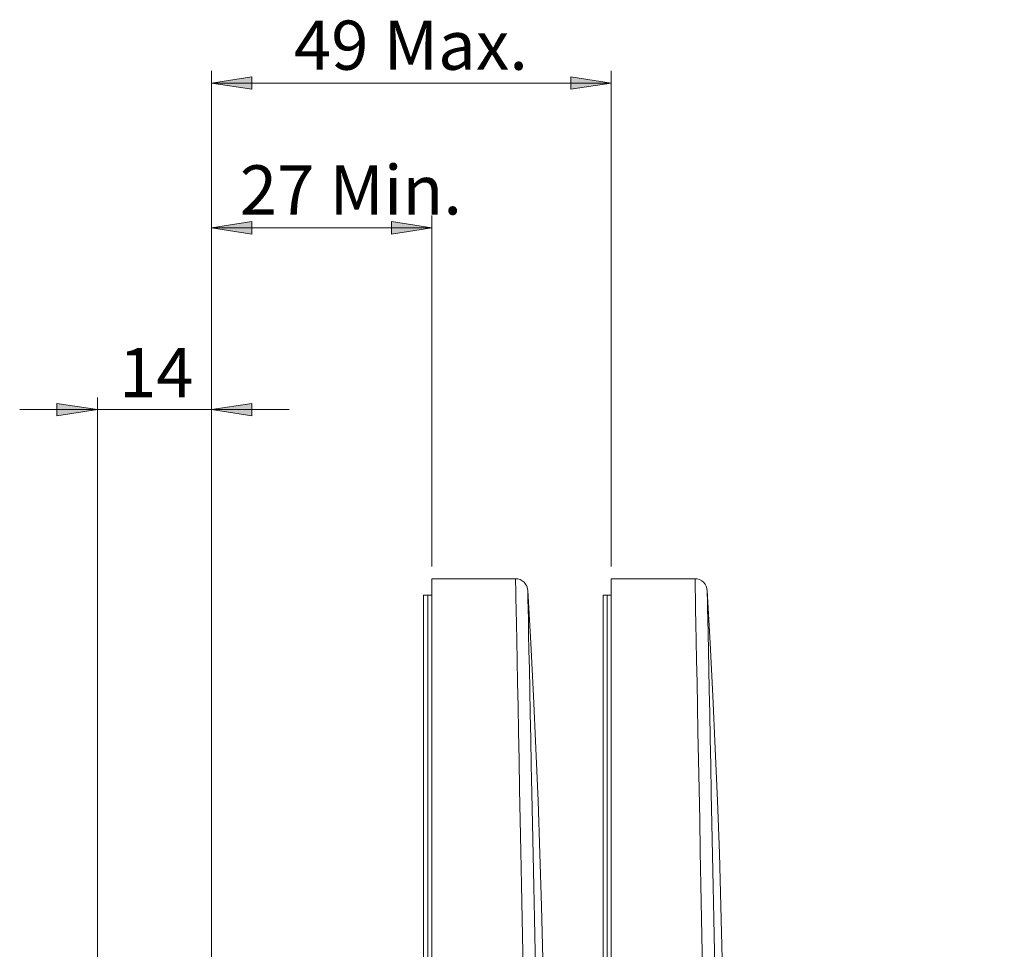
# Model space of a CAD drawing. Units: centimetres. Extents: x 2.7 to 18.2, y 11.3 to 21.8.
# Drawn here: x 10.8 to 15.8, y 17.1 to 21.8 of the extents above; entities that cross this region are included whole.
import ezdxf

# ---------------------------------------------------------------- set-up
doc = ezdxf.new("R2010")
doc.units = ezdxf.units.CM
doc.header["$MEASUREMENT"] = 0
doc.layers.add('COTAS', color=7, linetype='Continuous')

# ---------------------------------------------------------------- blocks, each defined once
blk = doc.blocks.new('block 6')
at = {"layer": 'COTAS', "color": 7, "true_color": 0xffffff, "insert": (11.261, 19.9082), "char_height": 0.249767, "attachment_point": 7}
blk.add_mtext('\\fArial|b1|i0|c0|p34;\\W1.0003; 14 ', dxfattribs=at)
blk = doc.blocks.new('block 7')
at = {"layer": 'COTAS', "color": 7, "true_color": 0xffffff, "insert": (11.8746, 20.8361), "char_height": 0.249767, "attachment_point": 7}
blk.add_mtext('\\fArial|b1|i0|c0|p34;\\W1; 27 Min. ', dxfattribs=at)
blk = doc.blocks.new('block 8')
at = {"layer": 'COTAS', "color": 7, "true_color": 0xffffff, "insert": (12.149, 21.5712), "char_height": 0.249767, "attachment_point": 7}
blk.add_mtext('\\fArial|b1|i0|c0|p34;\\W1.00022; 49 Max. ', dxfattribs=at)
blk = doc.blocks.new('block 14')
at = {"layer": 'COTAS', "color": 7, "lineweight": 9, "true_color": 0xffffff}
blk.add_lwpolyline([(11.2279, 19.8453), (11.0229, 19.8138), (11.0229, 19.8768), (11.2279, 19.8453)], dxfattribs=at)
blk = doc.blocks.new('block 15')
at = {"layer": 'COTAS', "color": 7, "lineweight": 9, "true_color": 0xffffff}
blk.add_lwpolyline([(11.8074, 19.8453), (12.0124, 19.8768), (12.0124, 19.8138), (11.8074, 19.8453)], dxfattribs=at)
blk = doc.blocks.new('block 20')
at = {"layer": 'COTAS', "color": 7, "lineweight": 9, "true_color": 0xffffff}
blk.add_lwpolyline([(13.8356, 21.5033), (13.6306, 21.4717), (13.6306, 21.5348), (13.8356, 21.5033)], dxfattribs=at)
blk = doc.blocks.new('block 21')
at = {"layer": 'COTAS', "color": 7, "lineweight": 9, "true_color": 0xffffff}
blk.add_lwpolyline([(11.8074, 21.5033), (12.0124, 21.5348), (12.0124, 21.4717), (11.8074, 21.5033)], dxfattribs=at)
blk = doc.blocks.new('block 22')
at = {"layer": 'COTAS', "color": 7, "lineweight": 9, "true_color": 0xffffff}
blk.add_lwpolyline([(12.925, 20.7682), (12.72, 20.7367), (12.72, 20.7998), (12.925, 20.7682)], dxfattribs=at)
blk = doc.blocks.new('block 23')
at = {"layer": 'COTAS', "color": 7, "lineweight": 9, "true_color": 0xffffff}
blk.add_lwpolyline([(11.8074, 20.7682), (12.0124, 20.7998), (12.0124, 20.7367), (11.8074, 20.7682)], dxfattribs=at)
blk = doc.blocks.new('block 31')
at = {"layer": 'COTAS', "color": 7, "lineweight": 9, "true_color": 0xffffff}
blk.add_lwpolyline([(11.2279, 19.8453), (10.8337, 19.8453)], dxfattribs=at)
blk = doc.blocks.new('block 32')
at = {"layer": 'COTAS', "color": 7, "lineweight": 9, "true_color": 0xffffff}
blk.add_lwpolyline([(11.8074, 19.8453), (11.2279, 19.8453)], dxfattribs=at)
blk = doc.blocks.new('block 33')
at = {"layer": 'COTAS', "color": 7, "lineweight": 9, "true_color": 0xffffff}
blk.add_lwpolyline([(11.8074, 19.8453), (12.2017, 19.8453)], dxfattribs=at)
blk = doc.blocks.new('block 34')
at = {"layer": 'COTAS', "color": 7, "lineweight": 9, "true_color": 0xffffff}
blk.add_lwpolyline([(11.2279, 16.9379), (11.2279, 19.9074)], dxfattribs=at)
blk = doc.blocks.new('block 35')
at = {"layer": 'COTAS', "color": 7, "lineweight": 9, "true_color": 0xffffff}
blk.add_lwpolyline([(11.8074, 16.5033), (11.8074, 19.9074)], dxfattribs=at)
blk = doc.blocks.new('block 43')
at = {"layer": 'COTAS', "color": 7, "lineweight": 9, "true_color": 0xffffff}
blk.add_lwpolyline([(11.8074, 21.5033), (13.8356, 21.5033)], dxfattribs=at)
blk = doc.blocks.new('block 44')
at = {"layer": 'COTAS', "color": 7, "lineweight": 9, "true_color": 0xffffff}
blk.add_lwpolyline([(13.8356, 19.0488), (13.8356, 21.5653)], dxfattribs=at)
blk = doc.blocks.new('block 45')
at = {"layer": 'COTAS', "color": 7, "lineweight": 9, "true_color": 0xffffff}
blk.add_lwpolyline([(11.8074, 16.5033), (11.8074, 21.5653)], dxfattribs=at)
blk = doc.blocks.new('block 46')
at = {"layer": 'COTAS', "color": 7, "lineweight": 9, "true_color": 0xffffff}
blk.add_lwpolyline([(11.8074, 20.7682), (12.925, 20.7682)], dxfattribs=at)
blk = doc.blocks.new('block 47')
at = {"layer": 'COTAS', "color": 7, "lineweight": 9, "true_color": 0xffffff}
blk.add_lwpolyline([(12.925, 19.0488), (12.925, 20.8303)], dxfattribs=at)
blk = doc.blocks.new('block 48')
at = {"layer": 'COTAS', "color": 7, "lineweight": 9, "true_color": 0xffffff}
blk.add_lwpolyline([(11.8074, 16.5033), (11.8074, 20.8303)], dxfattribs=at)
blk = doc.blocks.new('block 57')
at = {"layer": 'COTAS', "color": 7, "lineweight": 9, "true_color": 0xffffff}
blk.add_lwpolyline([(11.2279, 19.8453), (11.0229, 19.8138), (11.0229, 19.8768)], dxfattribs=at)
blk = doc.blocks.new('block 58')
at = {"layer": 'COTAS', "color": 7, "lineweight": 9, "true_color": 0xffffff}
blk.add_lwpolyline([(11.8074, 19.8453), (12.0124, 19.8768), (12.0124, 19.8138)], dxfattribs=at)
blk = doc.blocks.new('block 59')
at = {"layer": 'COTAS', "true_color": 0xffffff}
h = blk.add_hatch(color=7, dxfattribs=at)
h.dxf.hatch_style = 2
h.paths.add_polyline_path([(11.8074, 11.3899), (12.0124, 11.4214), (12.0124, 11.3583)])
h.paths.add_polyline_path([(15.8303, 11.3899), (15.6253, 11.3583), (15.6253, 11.4214)])
h.paths.add_polyline_path([(11.2279, 19.8453), (11.0229, 19.8138), (11.0229, 19.8768)])
h.paths.add_polyline_path([(11.8074, 19.8453), (12.0124, 19.8768), (12.0124, 19.8138)])
at = {"layer": 'COTAS', "lineweight": 0}
for points in [[(11.2279, 19.8453), (11.0229, 19.8138), (11.0229, 19.8768), (11.2279, 19.8453), (11.2279, 19.8453)], [(11.8074, 19.8453), (12.0124, 19.8768), (12.0124, 19.8138), (11.8074, 19.8453), (11.8074, 19.8453)], [(11.8074, 11.3899), (12.0124, 11.4214), (12.0124, 11.3583), (11.8074, 11.3899), (11.8074, 11.3899)], [(15.8303, 11.3899), (15.6253, 11.3583), (15.6253, 11.4214), (15.8303, 11.3899), (15.8303, 11.3899)]]:
    blk.add_lwpolyline(points, dxfattribs=at)
blk = doc.blocks.new('block 66')
at = {"layer": 'COTAS', "color": 7, "lineweight": 9, "true_color": 0xffffff}
blk.add_lwpolyline([(13.8356, 21.5033), (13.6306, 21.4717), (13.6306, 21.5348)], dxfattribs=at)
blk = doc.blocks.new('block 67')
at = {"layer": 'COTAS', "color": 7, "lineweight": 9, "true_color": 0xffffff}
blk.add_lwpolyline([(11.8074, 21.5033), (12.0124, 21.5348), (12.0124, 21.4717)], dxfattribs=at)
blk = doc.blocks.new('block 68')
at = {"layer": 'COTAS', "color": 7, "lineweight": 9, "true_color": 0xffffff}
blk.add_lwpolyline([(12.925, 20.7682), (12.72, 20.7367), (12.72, 20.7998)], dxfattribs=at)
blk = doc.blocks.new('block 69')
at = {"layer": 'COTAS', "color": 7, "lineweight": 9, "true_color": 0xffffff}
blk.add_lwpolyline([(11.8074, 20.7682), (12.0124, 20.7998), (12.0124, 20.7367)], dxfattribs=at)
blk = doc.blocks.new('block 70')
at = {"layer": 'COTAS', "true_color": 0xffffff}
h = blk.add_hatch(color=7, dxfattribs=at)
h.dxf.hatch_style = 2
h.paths.add_polyline_path([(13.8356, 21.5033), (13.6306, 21.4717), (13.6306, 21.5348)])
h.paths.add_polyline_path([(11.8074, 21.5033), (12.0124, 21.5348), (12.0124, 21.4717)])
h.paths.add_polyline_path([(12.925, 20.7682), (12.72, 20.7367), (12.72, 20.7998)])
h.paths.add_polyline_path([(11.8074, 20.7682), (12.0124, 20.7998), (12.0124, 20.7367)])
at = {"layer": 'COTAS', "lineweight": 0}
for points in [[(11.8074, 21.5033), (12.0124, 21.5348), (12.0124, 21.4717), (11.8074, 21.5033), (11.8074, 21.5033)], [(13.8356, 21.5033), (13.6306, 21.4717), (13.6306, 21.5348), (13.8356, 21.5033), (13.8356, 21.5033)], [(11.8074, 20.7682), (12.0124, 20.7998), (12.0124, 20.7367), (11.8074, 20.7682), (11.8074, 20.7682)], [(12.925, 20.7682), (12.72, 20.7367), (12.72, 20.7998), (12.925, 20.7682), (12.925, 20.7682)]]:
    blk.add_lwpolyline(points, dxfattribs=at)
blk = doc.blocks.new('block 105')
at = {"color": 7, "lineweight": 9, "true_color": 0xffffff}
blk.add_lwpolyline([(14.4045, 16.7888), (14.3991, 17.0562), (14.3923, 17.3236), (14.3842, 17.5909), (14.3747, 17.8581), (14.3637, 18.1253), (14.3515, 18.3925), (14.3378, 18.6596), (14.3227, 18.9266)], dxfattribs=at)
blk = doc.blocks.new('block 106')
at = {"color": 7, "lineweight": 9, "true_color": 0xffffff}
blk.add_lwpolyline([(14.2604, 18.9867), (14.2724, 18.9856), (14.2839, 18.9822), (14.2946, 18.9766), (14.304, 18.969), (14.3118, 18.9598), (14.3176, 18.9493), (14.3213, 18.9378), (14.3227, 18.9259)], dxfattribs=at)
blk = doc.blocks.new('block 108')
at = {"color": 7, "lineweight": 9, "true_color": 0xffffff}
blk.add_lwpolyline([(14.2607, 18.9867), (13.8356, 18.9867)], dxfattribs=at)
blk = doc.blocks.new('block 110')
at = {"color": 7, "lineweight": 9, "true_color": 0xffffff}
blk.add_lwpolyline([(13.8356, 18.9039), (13.8149, 18.9039)], dxfattribs=at)
blk = doc.blocks.new('block 111')
at = {"color": 7, "lineweight": 9, "true_color": 0xffffff}
blk.add_lwpolyline([(13.8149, 18.9039), (13.7942, 18.9039)], dxfattribs=at)
blk = doc.blocks.new('block 269')
at = {"color": 7, "lineweight": 9, "true_color": 0xffffff}
blk.add_lwpolyline([(14.3227, 18.9266), (14.3227, 18.9258), (14.323, 18.9099), (14.3236, 18.8793), (14.3245, 18.8361), (14.3256, 18.7793), (14.3271, 18.7079), (14.3288, 18.6229), (14.3306, 18.5289), (14.3328, 18.4231), (14.3352, 18.3041), (14.3378, 18.1742), (14.3405, 18.04), (14.3433, 17.897), (14.3464, 17.744), (14.3496, 17.5838), (14.3528, 17.4245), (14.3561, 17.2607), (14.3595, 17.0908), (14.363, 16.9184)], dxfattribs=at)
blk = doc.blocks.new('block 274')
at = {"color": 7, "lineweight": 9, "true_color": 0xffffff}
blk.add_lwpolyline([(13.8356, 16.9172), (13.8356, 17.0554), (13.8356, 17.193), (13.8356, 17.3294), (13.8356, 17.4639), (13.8356, 17.596), (13.8356, 17.7251), (13.8356, 17.8505), (13.8356, 17.9718), (13.8356, 18.0884), (13.8356, 18.1998), (13.8356, 18.3054), (13.8356, 18.4048), (13.8356, 18.4976), (13.8356, 18.5833), (13.8356, 18.6616), (13.8356, 18.732), (13.8356, 18.7944), (13.8356, 18.8484), (13.8356, 18.8938), (13.8356, 18.9303), (13.8356, 18.9579), (13.8356, 18.9763), (13.8356, 18.9855), (13.8356, 18.9867)], dxfattribs=at)
blk = doc.blocks.new('block 280')
at = {"color": 7, "lineweight": 9, "true_color": 0xffffff}
blk.add_lwpolyline([(13.8149, 16.9172), (13.8149, 17.0527), (13.8149, 17.1877), (13.8149, 17.3214), (13.8149, 17.4532), (13.8149, 17.5825), (13.8149, 17.7087), (13.8149, 17.8312), (13.8149, 17.9495), (13.8149, 18.0629), (13.8149, 18.171), (13.8149, 18.2732), (13.8149, 18.3692), (13.8149, 18.4583), (13.8149, 18.5403), (13.8149, 18.6147), (13.8149, 18.6812), (13.8149, 18.7394), (13.8149, 18.7892), (13.8149, 18.8302), (13.8149, 18.8624), (13.8149, 18.8854), (13.8149, 18.8993), (13.8149, 18.9039)], dxfattribs=at)
blk = doc.blocks.new('block 285')
at = {"color": 7, "lineweight": 9, "true_color": 0xffffff}
blk.add_lwpolyline([(13.7942, 16.9172), (13.7942, 17.0527), (13.7942, 17.1877), (13.7942, 17.3214), (13.7942, 17.4532), (13.7942, 17.5825), (13.7942, 17.7087), (13.7942, 17.8312), (13.7942, 17.9495), (13.7942, 18.0629), (13.7942, 18.171), (13.7942, 18.2732), (13.7942, 18.3692), (13.7942, 18.4583), (13.7942, 18.5403), (13.7942, 18.6147), (13.7942, 18.6812), (13.7942, 18.7394), (13.7942, 18.7892), (13.7942, 18.8302), (13.7942, 18.8624), (13.7942, 18.8854), (13.7942, 18.8993), (13.7942, 18.9039)], dxfattribs=at)
blk = doc.blocks.new('block 286')
at = {"color": 7, "lineweight": 9, "true_color": 0xffffff}
blk.add_lwpolyline([(13.8149, 16.9172), (13.8149, 17.0527), (13.8149, 17.1877), (13.8149, 17.3214), (13.8149, 17.4532), (13.8149, 17.5825), (13.8149, 17.7087), (13.8149, 17.8312), (13.8149, 17.9495), (13.8149, 18.0629), (13.8149, 18.171), (13.8149, 18.2732), (13.8149, 18.3692), (13.8149, 18.4583), (13.8149, 18.5403), (13.8149, 18.6147), (13.8149, 18.6812), (13.8149, 18.7394), (13.8149, 18.7892), (13.8149, 18.8302), (13.8149, 18.8624), (13.8149, 18.8854), (13.8149, 18.8993), (13.8149, 18.9039)], dxfattribs=at)
blk = doc.blocks.new('block 351')
at = {"color": 7, "lineweight": 9, "true_color": 0xffffff}
blk.add_lwpolyline([(14.3009, 16.9172), (14.2976, 17.0884), (14.2943, 17.2597), (14.2909, 17.4323), (14.2876, 17.6023), (14.2845, 17.7616), (14.2815, 17.9161), (14.2786, 18.0668), (14.2758, 18.2102), (14.2733, 18.3395), (14.2709, 18.4598), (14.2687, 18.5717), (14.2668, 18.6722), (14.2651, 18.757), (14.2637, 18.83), (14.2625, 18.8899), (14.2616, 18.9363), (14.261, 18.9669), (14.2607, 18.9837), (14.2607, 18.985)], dxfattribs=at)
blk = doc.blocks.new('block 404')
at = {"color": 7, "lineweight": 9, "true_color": 0xffffff}
blk.add_lwpolyline([(13.3903, 16.9172), (13.387, 17.0884), (13.3837, 17.2597), (13.3803, 17.4323), (13.377, 17.6023), (13.3739, 17.7616), (13.3709, 17.9161), (13.368, 18.0668), (13.3652, 18.2102), (13.3627, 18.3395), (13.3603, 18.4598), (13.3582, 18.5717), (13.3562, 18.6722), (13.3545, 18.757), (13.3531, 18.8295), (13.352, 18.89), (13.3511, 18.9363), (13.3504, 18.9669), (13.3501, 18.9836), (13.3501, 18.985)], dxfattribs=at)
blk = doc.blocks.new('block 520')
at = {"color": 7, "lineweight": 9, "true_color": 0xffffff}
blk.add_lwpolyline([(12.9043, 16.9172), (12.9043, 17.0527), (12.9043, 17.1877), (12.9043, 17.3214), (12.9043, 17.4532), (12.9043, 17.5825), (12.9043, 17.7087), (12.9043, 17.8312), (12.9043, 17.9494), (12.9043, 18.0629), (12.9043, 18.171), (12.9043, 18.2732), (12.9043, 18.3691), (12.9043, 18.4583), (12.9043, 18.5403), (12.9043, 18.6147), (12.9043, 18.6812), (12.9043, 18.7394), (12.9043, 18.7892), (12.9043, 18.8302), (12.9043, 18.8624), (12.9043, 18.8854), (12.9043, 18.8993), (12.9043, 18.9039)], dxfattribs=at)
blk = doc.blocks.new('block 521')
at = {"color": 7, "lineweight": 9, "true_color": 0xffffff}
blk.add_lwpolyline([(12.8836, 16.9172), (12.8836, 17.0527), (12.8836, 17.1877), (12.8836, 17.3214), (12.8836, 17.4532), (12.8836, 17.5825), (12.8836, 17.7087), (12.8836, 17.8312), (12.8836, 17.9494), (12.8836, 18.0629), (12.8836, 18.171), (12.8836, 18.2732), (12.8836, 18.3691), (12.8836, 18.4583), (12.8836, 18.5403), (12.8836, 18.6147), (12.8836, 18.6812), (12.8836, 18.7394), (12.8836, 18.7892), (12.8836, 18.8302), (12.8836, 18.8624), (12.8836, 18.8854), (12.8836, 18.8993), (12.8836, 18.9039)], dxfattribs=at)
blk = doc.blocks.new('block 525')
at = {"color": 7, "lineweight": 9, "true_color": 0xffffff}
blk.add_lwpolyline([(12.9043, 16.9172), (12.9043, 17.0527), (12.9043, 17.1877), (12.9043, 17.3214), (12.9043, 17.4532), (12.9043, 17.5825), (12.9043, 17.7087), (12.9043, 17.8312), (12.9043, 17.9494), (12.9043, 18.0629), (12.9043, 18.171), (12.9043, 18.2732), (12.9043, 18.3691), (12.9043, 18.4583), (12.9043, 18.5403), (12.9043, 18.6147), (12.9043, 18.6812), (12.9043, 18.7394), (12.9043, 18.7892), (12.9043, 18.8302), (12.9043, 18.8624), (12.9043, 18.8854), (12.9043, 18.8993), (12.9043, 18.9039)], dxfattribs=at)
blk = doc.blocks.new('block 528')
at = {"color": 7, "lineweight": 9, "true_color": 0xffffff}
blk.add_lwpolyline([(12.925, 16.9172), (12.925, 17.0554), (12.925, 17.193), (12.925, 17.3294), (12.925, 17.4639), (12.925, 17.596), (12.925, 17.7251), (12.925, 17.8505), (12.925, 17.9718), (12.925, 18.0884), (12.925, 18.1998), (12.925, 18.3054), (12.925, 18.4048), (12.925, 18.4976), (12.925, 18.5833), (12.925, 18.6616), (12.925, 18.7321), (12.925, 18.7944), (12.925, 18.8484), (12.925, 18.8938), (12.925, 18.9303), (12.925, 18.9579), (12.925, 18.9763), (12.925, 18.9856), (12.925, 18.9867)], dxfattribs=at)
blk = doc.blocks.new('block 531')
at = {"color": 7, "lineweight": 9, "true_color": 0xffffff}
blk.add_lwpolyline([(13.4121, 18.9266), (13.4121, 18.9258), (13.4124, 18.9098), (13.413, 18.8793), (13.4139, 18.8359), (13.415, 18.7793), (13.4165, 18.7076), (13.4182, 18.6229), (13.4201, 18.5285), (13.4222, 18.423), (13.4246, 18.3037), (13.4272, 18.1741), (13.4299, 18.0394), (13.4327, 17.897), (13.4358, 17.7434), (13.439, 17.5838), (13.4422, 17.424), (13.4455, 17.2607), (13.4489, 17.0902), (13.4524, 16.9184)], dxfattribs=at)
blk = doc.blocks.new('block 611')
at = {"color": 7, "lineweight": 9, "true_color": 0xffffff}
blk.add_lwpolyline([(12.9043, 18.9039), (12.8836, 18.9039)], dxfattribs=at)
blk = doc.blocks.new('block 612')
at = {"color": 7, "lineweight": 9, "true_color": 0xffffff}
blk.add_lwpolyline([(12.925, 18.9039), (12.9043, 18.9039)], dxfattribs=at)
blk = doc.blocks.new('block 614')
at = {"color": 7, "lineweight": 9, "true_color": 0xffffff}
blk.add_lwpolyline([(13.3501, 18.9867), (12.925, 18.9867)], dxfattribs=at)
blk = doc.blocks.new('block 616')
at = {"color": 7, "lineweight": 9, "true_color": 0xffffff}
blk.add_lwpolyline([(13.3498, 18.9867), (13.3618, 18.9856), (13.3733, 18.9822), (13.384, 18.9766), (13.3934, 18.9691), (13.4012, 18.9598), (13.407, 18.9493), (13.4107, 18.9378), (13.4121, 18.9259)], dxfattribs=at)
blk = doc.blocks.new('block 617')
at = {"color": 7, "lineweight": 9, "true_color": 0xffffff}
blk.add_lwpolyline([(13.4939, 16.7888), (13.4885, 17.0562), (13.4817, 17.3236), (13.4736, 17.5909), (13.4641, 17.8581), (13.4532, 18.1253), (13.4409, 18.3925), (13.4272, 18.6596), (13.4121, 18.9266)], dxfattribs=at)
blk = doc.blocks.new('block 654')
at = {"color": 7, "lineweight": 9, "true_color": 0xffffff}
blk.add_lwpolyline([(14.4045, 16.7888), (14.3991, 17.0562), (14.3923, 17.3236), (14.3842, 17.5909), (14.3747, 17.8581), (14.3637, 18.1253), (14.3515, 18.3925), (14.3378, 18.6596), (14.3227, 18.9266)], dxfattribs=at)
blk = doc.blocks.new('block 655')
at = {"color": 7, "lineweight": 9, "true_color": 0xffffff}
blk.add_lwpolyline([(14.2604, 18.9867), (14.2724, 18.9856), (14.2839, 18.9822), (14.2946, 18.9766), (14.304, 18.969), (14.3118, 18.9598), (14.3176, 18.9493), (14.3213, 18.9378), (14.3227, 18.9259)], dxfattribs=at)
blk = doc.blocks.new('block 657')
at = {"color": 7, "lineweight": 9, "true_color": 0xffffff}
blk.add_lwpolyline([(14.2607, 18.9867), (13.8356, 18.9867)], dxfattribs=at)
blk = doc.blocks.new('block 659')
at = {"color": 7, "lineweight": 9, "true_color": 0xffffff}
blk.add_lwpolyline([(13.8356, 18.9039), (13.8149, 18.9039)], dxfattribs=at)
blk = doc.blocks.new('block 660')
at = {"color": 7, "lineweight": 9, "true_color": 0xffffff}
blk.add_lwpolyline([(13.8149, 18.9039), (13.7942, 18.9039)], dxfattribs=at)
blk = doc.blocks.new('block 818')
at = {"color": 7, "lineweight": 9, "true_color": 0xffffff}
blk.add_lwpolyline([(14.3227, 18.9266), (14.3227, 18.9258), (14.323, 18.9099), (14.3236, 18.8793), (14.3245, 18.8361), (14.3256, 18.7793), (14.3271, 18.7079), (14.3288, 18.6229), (14.3306, 18.5289), (14.3328, 18.4231), (14.3352, 18.3041), (14.3378, 18.1742), (14.3405, 18.04), (14.3433, 17.897), (14.3464, 17.744), (14.3496, 17.5838), (14.3528, 17.4245), (14.3561, 17.2607), (14.3595, 17.0908), (14.363, 16.9184)], dxfattribs=at)
blk = doc.blocks.new('block 823')
at = {"color": 7, "lineweight": 9, "true_color": 0xffffff}
blk.add_lwpolyline([(13.8356, 16.9172), (13.8356, 17.0554), (13.8356, 17.193), (13.8356, 17.3294), (13.8356, 17.4639), (13.8356, 17.596), (13.8356, 17.7251), (13.8356, 17.8505), (13.8356, 17.9718), (13.8356, 18.0884), (13.8356, 18.1998), (13.8356, 18.3054), (13.8356, 18.4048), (13.8356, 18.4976), (13.8356, 18.5833), (13.8356, 18.6616), (13.8356, 18.732), (13.8356, 18.7944), (13.8356, 18.8484), (13.8356, 18.8938), (13.8356, 18.9303), (13.8356, 18.9579), (13.8356, 18.9763), (13.8356, 18.9855), (13.8356, 18.9867)], dxfattribs=at)
blk = doc.blocks.new('block 829')
at = {"color": 7, "lineweight": 9, "true_color": 0xffffff}
blk.add_lwpolyline([(13.8149, 16.9172), (13.8149, 17.0527), (13.8149, 17.1877), (13.8149, 17.3214), (13.8149, 17.4532), (13.8149, 17.5825), (13.8149, 17.7087), (13.8149, 17.8312), (13.8149, 17.9495), (13.8149, 18.0629), (13.8149, 18.171), (13.8149, 18.2732), (13.8149, 18.3692), (13.8149, 18.4583), (13.8149, 18.5403), (13.8149, 18.6147), (13.8149, 18.6812), (13.8149, 18.7394), (13.8149, 18.7892), (13.8149, 18.8302), (13.8149, 18.8624), (13.8149, 18.8854), (13.8149, 18.8993), (13.8149, 18.9039)], dxfattribs=at)
blk = doc.blocks.new('block 834')
at = {"color": 7, "lineweight": 9, "true_color": 0xffffff}
blk.add_lwpolyline([(13.7942, 16.9172), (13.7942, 17.0527), (13.7942, 17.1877), (13.7942, 17.3214), (13.7942, 17.4532), (13.7942, 17.5825), (13.7942, 17.7087), (13.7942, 17.8312), (13.7942, 17.9495), (13.7942, 18.0629), (13.7942, 18.171), (13.7942, 18.2732), (13.7942, 18.3692), (13.7942, 18.4583), (13.7942, 18.5403), (13.7942, 18.6147), (13.7942, 18.6812), (13.7942, 18.7394), (13.7942, 18.7892), (13.7942, 18.8302), (13.7942, 18.8624), (13.7942, 18.8854), (13.7942, 18.8993), (13.7942, 18.9039)], dxfattribs=at)
blk = doc.blocks.new('block 835')
at = {"color": 7, "lineweight": 9, "true_color": 0xffffff}
blk.add_lwpolyline([(13.8149, 16.9172), (13.8149, 17.0527), (13.8149, 17.1877), (13.8149, 17.3214), (13.8149, 17.4532), (13.8149, 17.5825), (13.8149, 17.7087), (13.8149, 17.8312), (13.8149, 17.9495), (13.8149, 18.0629), (13.8149, 18.171), (13.8149, 18.2732), (13.8149, 18.3692), (13.8149, 18.4583), (13.8149, 18.5403), (13.8149, 18.6147), (13.8149, 18.6812), (13.8149, 18.7394), (13.8149, 18.7892), (13.8149, 18.8302), (13.8149, 18.8624), (13.8149, 18.8854), (13.8149, 18.8993), (13.8149, 18.9039)], dxfattribs=at)
blk = doc.blocks.new('block 900')
at = {"color": 7, "lineweight": 9, "true_color": 0xffffff}
blk.add_lwpolyline([(14.3009, 16.9172), (14.2976, 17.0884), (14.2943, 17.2597), (14.2909, 17.4323), (14.2876, 17.6023), (14.2845, 17.7616), (14.2815, 17.9161), (14.2786, 18.0668), (14.2758, 18.2102), (14.2733, 18.3395), (14.2709, 18.4598), (14.2687, 18.5717), (14.2668, 18.6722), (14.2651, 18.757), (14.2637, 18.83), (14.2625, 18.8899), (14.2616, 18.9363), (14.261, 18.9669), (14.2607, 18.9837), (14.2607, 18.985)], dxfattribs=at)

msp = doc.modelspace()

# ---------------------------------------------------------------- block references
for name in ['block 528', 'block 614', 'block 616', 'block 404', 'block 108', 'block 274', 'block 657', 'block 823', 'block 106', 'block 655', 'block 351', 'block 900', 'block 521', 'block 611', 'block 520', 'block 525', 'block 612', 'block 531', 'block 617', 'block 111', 'block 285', 'block 660', 'block 834', 'block 110', 'block 280', 'block 286', 'block 659', 'block 829', 'block 835', 'block 105', 'block 269', 'block 654', 'block 818']:
    msp.add_blockref(name, (0, 0))
at = {"layer": 'COTAS'}
for name in ['block 8', 'block 45', 'block 44', 'block 21', 'block 67', 'block 70', 'block 43', 'block 20', 'block 66', 'block 7', 'block 48', 'block 23', 'block 69', 'block 22', 'block 68', 'block 47', 'block 46', 'block 6', 'block 34', 'block 35', 'block 31', 'block 14', 'block 57', 'block 59', 'block 32', 'block 15', 'block 58', 'block 33']:
    msp.add_blockref(name, (0, 0), dxfattribs=at)

doc.saveas('drawing.dxf')
